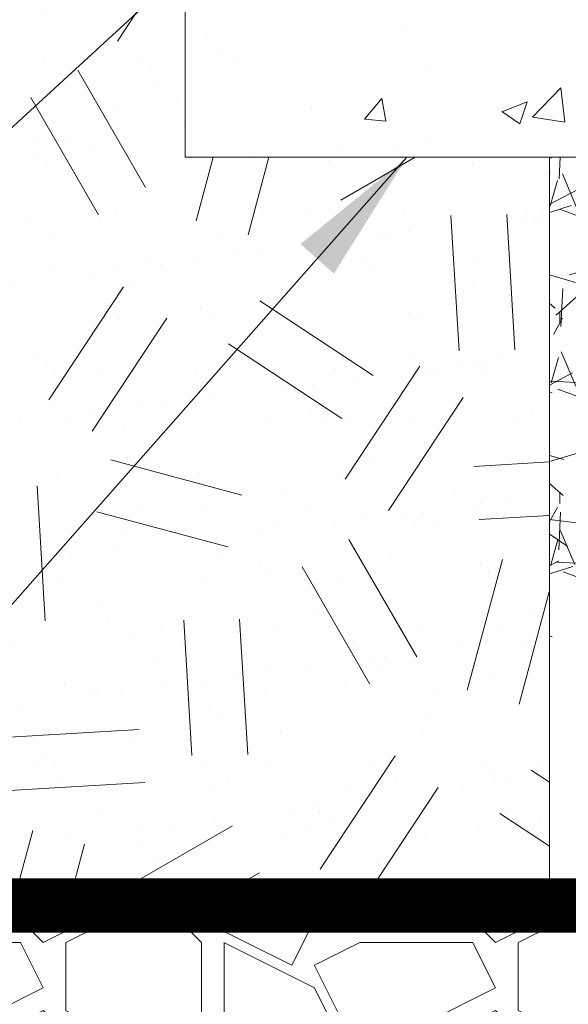
# Paper-space layout '1' of a CAD drawing. Units: feet. Extents: x 0.4 to 10.9, y 0 to 8.
# Drawn here: x 4.8 to 5.1, y 5 to 5.5 of the extents above; entities that cross this region are included whole.
import ezdxf

# ---------------------------------------------------------------- set-up
doc = ezdxf.new("R2010")
doc.units = ezdxf.units.FT
doc.header["$MEASUREMENT"] = 0
doc.header["$PDMODE"] = 35
doc.header["$PDSIZE"] = 1
doc.layers.get('0').update_dxf_attribs({"lineweight": 9})
for name, color, linetype, lineweight in [('UGD - DETAIL 1', 251, 'Continuous', 0), ('UGD - DETAIL 2', 7, 'Continuous', 5), ('UGD - DETAIL 3', 7, 'Continuous', 9)]:
    doc.layers.add(name, color=color, linetype=linetype, lineweight=lineweight)
doc.layers.add('UGD - DETAIL TEXT', color=7, linetype='Continuous')
doc.styles.add('UGD_Standard', font='arial.ttf')
doc.dimstyles.new('UGD_Standard', dxfattribs={"dimtxt": 0.075, "dimasz": 0.075, "dimexe": 0.075, "dimexo": 0.075, "dimgap": 0.075, "dimtad": 0, "dimtih": 1, "dimtoh": 1, "dimlfac": -1, "dimzin": 0, "dimdsep": 46, "dimtxsty": 'UGD_Standard', "dimcen": 0.075, "dimclrd": 7, "dimclre": 7, "dimclrt": 7, "dimadec": 0, "dimazin": 0, "dimtfac": 1, "dimtofl": 0, "dimtmove": 0, "dimatfit": 1, "dimfxl": 1, "dimtfill": 1, "dimtolj": 1, "dimtzin": 0, "dimlwd": -1, "dimlwe": -1, "dimarcsym": 0})

# ---------------------------------------------------------------- blocks, each defined once
blk = doc.blocks.new('*D16')
at = {"layer": 'Defpoints', "color": 0, "transparency": 16777216}
for p in [(-4.963235730493675, -0.934493669702634), (-4.81256081954362, -0.934493669702634), (-4.350452911537671, -1.198493669702633)]:
    blk.add_point(p, dxfattribs=at)
at = {"layer": 'UGD - DETAIL TEXT', "color": 7, "transparency": 16777216}
for p, q in [((-5.038235730493676, -0.7134734721380889), (-4.963235730493675, -0.7134734721380889)), ((-4.963235730493675, -0.7134734721380889), (-4.963235730493675, -0.784493669702634)), ((-4.963235730493675, -0.8594936697026341), (-4.963235730493675, -0.784493669702634)), ((-4.88756081954362, -0.934493669702634), (-5.038235730493676, -0.934493669702634)), ((-4.526814313070547, -1.198493669702634), (-5.038235730493676, -1.198493669702634)), ((-4.963235730493675, -1.273493669702634), (-4.963235730493675, -1.348493669702634))]:
    blk.add_line(p, q, dxfattribs=at)
for points in [[(-4.975735730493676, -0.8594936697026341), (-4.950735730493675, -0.8594936697026341), (-4.963235730493675, -0.934493669702634)], [(-4.975735730493676, -1.273493669702634), (-4.950735730493675, -1.273493669702634), (-4.963235730493675, -1.198493669702634)]]:
    blk.add_solid(points, dxfattribs=at)
at = {"layer": 'UGD - DETAIL TEXT', "color": 7, "transparency": 16777216, "insert": (-6.162033479470482, -0.7134734721380872), "char_height": 0.075, "attachment_point": 5, "style": 'UGD_Standard', "bg_fill": 3, "box_fill_scale": 1.25, "bg_fill_color": 256, "bg_fill_true_color": 13158600, "bg_fill_transparency": 0}
blk.add_mtext('\\A1;8" (200 mm) MIN THICKNESS OF ASPHALT \\POVERLAY AND CONCRETE COLLAR', dxfattribs=at)
blk = doc.blocks.new('sub_IP4_MC')
at = {"layer": 'UGD - DETAIL 1'}
h = blk.add_hatch(dxfattribs=at)
h.set_pattern_fill('AR-SAND', color=256, scale=0.07499999998965313)
h.set_pattern_definition([(37.50000000000001, (-17.90524528986582, -1.42007086655132), (-0.004724501857568827, 0.1445117826560503), [0, -0.1139999999842728, 0, -0.1274999999824103, 0, -0.1218749999831863]), (7.499999999999999, (-17.90524528986582, -1.42007086655132), (0.1327332528767679, 0.2116609548630302), [0, -0.06149999999151556, 0, -0.1027499999858248, 0, -0.03937499999456789]), (327.5, (-17.9974952898531, -1.42007086655132), (0.2335606395991405, 0.0004244290152138172), [0, -0.03749999999482657, 0, -0.1349999999813757, 0, -0.1762499999756849]), (317.5, (-17.9974952898531, -1.42007086655132), (0.225459495311818, 0.06582566736098751), [0, -0.01874999999741328, 0, -0.08849999998779069, 0, -0.1012499999860317])])
h.paths.add_polyline_path([(-2.5, 7.032415131899948), (-2.5, 5.500000000000001), (-0.8476902410387552, 5.5), (-0.8476902410387552, 6.535415131899949), (-1.351198484673752, 6.535415131899949), (-1.351198484673752, 7.032415131899949)])
h = blk.add_hatch(dxfattribs=at)
h.set_pattern_fill('GEOL2', color=256, scale=0.7499999998965312, angle=30, style=0, pattern_type=2)
h.set_pattern_definition([(29.99999999999999, (-17.90524528986582, -1.42007086655132), (0.2745190528004569, 1.024519052696988), [0.1874999999741328, -0.5624999999223984]), (29.99999999999999, (-17.94274528986065, -1.355118961276448), (0.2745190528004569, 1.024519052696988), [0.1874999999741328, -0.5624999999223984]), (120, (-17.59053385820624, -1.065167056032617), (-1.024519052696988, 0.274519052800457), [0.1874999999741327, -0.5624999999223982]), (120, (-17.52558195293137, -1.02766705603779), (-1.024519052696988, 0.274519052800457), [0.1874999999741327, -0.5624999999223982]), (74.99999999999999, (-17.45560600029911, -1.073868961315249), (-0.3749999999553998, 0.6495190527610794), [0.1874999999741328, -0.8731601713795403]), (74.99999999999999, (-17.38388966661032, -1.093085295011281), (-0.3749999999553998, 0.6495190527610794), [0.1874999999741328, -0.8731601713795403]), (165, (-17.78673576346301, -0.8753353875653903), (-0.6495190527610794, -0.3749999999553998), [0.1874999999741328, -0.8731601713795403]), (165, (-17.76751942976698, -0.8036190538766012), (-0.6495190527610794, -0.3749999999553998), [0.1874999999741328, -0.8731601713795403]), (56.56505119999999, (-17.62435600027583, -0.7815853875783239), (0.6495190525987594, 0.3750000002081504), [0.1874999999741327, -1.489550982544503]), (56.56505119999999, (-17.56462523817054, -0.8250421023277783), (0.6495190525987594, 0.3750000002081504), [0.1874999999741327, -1.489550982544503]), (56.56505119999999, (-18.03416362135462, -0.6717777664581412), (0.6495190525987594, 0.3750000002081504), [0.1874999999741327, -1.489550982544503]), (56.56505119999999, (-17.97443285924933, -0.7152344812075956), (0.6495190525987594, 0.3750000002081504), [0.1874999999741327, -1.489550982544503]), (93.43494881999997, (-17.83661552666571, -1.163941103377073), (-0.3749999999151761, 0.6495190527679079), [0.1874999999741328, -1.489550982544504]), (93.43494881999997, (-17.75940881192091, -1.162667056019166), (-0.3749999999151761, 0.6495190527679079), [0.1874999999741328, -1.489550982544504]), (93.43494881999997, (-18.03931262244996, -0.9778594349093298), (-0.3749999999151761, 0.6495190527679079), [0.1874999999741328, -1.489550982544504]), (93.43494881999997, (-18.11651933719476, -0.9791334822672375), (-0.3749999999151761, 0.6495190527679079), [0.1874999999741328, -1.489550982544504]), (146.5650512, (-17.58592333288377, -0.6381527202007456), (-0.3750000002081504, 0.6495190525987591), [0.1874999999741328, -1.489550982544504]), (146.5650512, (-17.62938004763322, -0.6978834823060385), (-0.3750000002081504, 0.6495190525987591), [0.1874999999741328, -1.489550982544504]), (183.43494882, (-17.90156743194058, -1.2014411033719), (-0.649519052767908, -0.3749999999151759), [0.1874999999741327, -1.489550982544503]), (183.43494882, (-17.90933666982598, -1.127984388626584), (-0.649519052767908, -0.3749999999151759), [0.1874999999741327, -1.489550982544503])])
h.paths.add_polyline_path([(-2.5, 7.032415131899949), (-2.5, 5.5), (-0.8476902410387552, 5.5), (-0.8476902410387552, 6.535415131899949), (-1.351198484673752, 6.535415131899949), (-1.351198484673752, 7.032415131899949)])
h = blk.add_hatch(dxfattribs=at)
h.set_pattern_fill('AR-CONC', color=256, scale=0.05)
h.set_pattern_definition([(49.99999999999999, (-4.040523454623774, -0.1068664079930599), (0.3586300913003768, -0.03137606749129756), [0.03750000000000001, -0.4125]), (355, (-4.040523454623774, -0.1068664079930599), (-0.06937566680650001, 0.376096066850006), [0.03, -0.33]), (100.45144446, (-4.010637614123773, -0.1094810799930599), (0.289254423363556, 0.3447199954843148), [0.03187009599999997, -0.3505710559999998]), (46.18420000000001, (-4.040523454623774, -0.006866407993060264), (0.5336206653357862, -0.08275964039653827), [0.05625, -0.61875]), (96.63563549, (-3.996055082123775, -0.01376306149306039), (0.4673309728371142, 0.4870593003872752), [0.04780517100000001, -0.52585688]), (351.1841639899999, (-4.040523454623774, -0.006866407993060264), (0.4673309725273866, 0.4870593001349951), [0.04500000000000001, -0.4950000005]), (21, (-3.990523454623773, -0.03186640799305973), (0.2984535260592309, -0.2013094453326694), [0.03750000000000001, -0.4125]), (326.0000000000001, (-3.990523454623773, -0.03186640799305973), (0.1216576659607909, 0.3625750225234265), [0.03, -0.33]), (71.45144474, (-3.965652327623774, -0.04864219499306), (0.4201111883649856, 0.1612655764031769), [0.03187009500000001, -0.350571056]), (37.50000000000001, (-4.040523454623774, -0.1068664079930599), (0.006079927658645335, 0.1664469269156558), [0, -0.326, 0, -0.335, 0, -0.33125]), (7.499999999999999, (-4.040523454623774, -0.1068664079930599), (0.1315347687210743, 0.1972058559411801), [0, -0.191, 0, -0.3185, 0, -0.12625]), (327.5, (-4.152023454623773, -0.1068664079930599), (0.2669112180862045, -0.01127743586718988), [0, -0.125, 0, -0.39, 0, -0.5175]), (317.5, (-4.202023454623774, -0.1068664079930599), (0.2915930846711931, 0.05005249116615887), [0, -0.1625, 0, -0.259, 0, -0.3675])])
edge = h.paths.add_edge_path()
edge.add_arc((-0.3596251475014043, 6.740366078902426), 0.008426983701368485, 272.6953628031028, 359.499999999997)
edge.add_line((-0.3511984846737519, 6.74029254053001), (-0.3501065563612293, 7.032415131899949))
edge.add_line((-0.3501065563612293, 7.032415131899949), (-1.351198484673752, 7.032415131899949))
edge.add_line((-1.351198484673752, 7.032415131899949), (-1.351198484673752, 6.535415131899949))
edge.add_line((-1.351198484673752, 6.535415131899949), (-0.3808378853876562, 6.535415131899949))
edge.add_line((-0.3808378853876562, 6.535415131899949), (-0.3793048105155101, 6.711088112046319))
edge.add_arc((-0.3582381534463828, 6.710904266115284), 0.02106745925341992, 92.69536280310092, 179.5000000000007, ccw=False)
h = blk.add_hatch(dxfattribs=at)
h.set_pattern_fill('GRAVEL', color=256, scale=0.25)
h.set_pattern_definition([(228.012787504, (0.1799084402035191, 1.695415131899949), (-2.000000000000016, -2.250000000000001), [0.033634, -3.329772011768425]), (184.969740728, (0.1574084402035183, 1.670415131899949), (2.999999999999994, 0.2500000000000088), [0.057717, -5.713981190307499]), (132.510447078, (0.09990844020352085, 1.665415131899949), (2.500000000000029, -2.749999999999966), [0.040697, -4.029008149024925]), (267.273689006, (0.002408440203520712, 1.602915131899949), (0.2500000000000061, 5.000000000000004), [0.05255949999999997, -5.203389510407247]), (292.833654178, (-9.1559796480567e-05, 1.550415131899949), (-1.249999999999997, 3.000000000000007), [0.05153874999999997, -5.102343282022072]), (357.273689006, (0.01990844020351901, 1.502915131899949), (-5.000000000000004, 0.2500000000000064), [0.05255949999999997, -5.203389510407247]), (37.6942404667, (0.072408440203521, 1.500415131899949), (-3.25, -2.499999999999993), [0.06950724999999999, -6.881212137229]), (72.2553283749, (0.1274084402035207, 1.542915131899949), (1.750000000000007, 5.500000000000001), [0.06562199999999994, -6.496580374203345]), (121.429565615, (0.1474084402035203, 1.605415131899949), (-2.000000000000005, 3.249999999999997), [0.0527375, -5.22101827743225]), (175.236358309, (0.1199084402035204, 1.650415131899949), (2.749999999999996, -0.2500000000000095), [0.060208, -2.950190644698075]), (222.397437798, (0.05990844020351815, 1.655415131899949), (-2.999999999999991, -2.749999999999993), [0.077862, -7.708343751198725]), (138.814074834, (0.2499084402035194, 1.600415131899949), (-1.750000000000008, 1.5), [0.02657524999999998, -2.630961203183673]), (171.46923439, (0.2299084402035199, 1.617915131899949), (3.25, -0.4999999999999988), [0.05055925, -5.00537785403925]), (225, (0.1799084402035191, 1.625415131899949), (-2.775557561562891e-17, -0.2499999999999832), [0.03535525, -0.318198140593275]), (203.198590514, (0.1624084402035209, 1.655415131899949), (1.249999999999997, 0.4999999999999938), [0.0190395, -1.884903776465975]), (291.801409486, (0.144908440203519, 1.647915131899949), (-0.249999999999921, 0.7500000000000256), [0.02692575, -1.319365451783625]), (30.96375653209999, (0.1549084402035206, 1.62291513189995), (0.7500000000000133, 0.4999999999999949), [0.04373225, -1.414005723711325]), (161.565051177, (0.1924084402035184, 1.645415131899949), (0.5000000000000029, -0.2499999999999942), [0.03162274999999998, -0.7589466650420995]), (16.389540334, (-9.1559796480567e-05, 1.647915131899949), (2.499999999999992, 0.750000000000011), [0.0443, -4.38571128666735]), (70.3461759419, (0.04240844020351986, 1.660415131899949), (-1.000000000000305, -2.750000000000849), [0.03716525, -3.67935193682975]), (293.198590514, (0.1924084402035184, 1.695415131899949), (-0.4999999999999926, 1.249999999999998), [0.03807875, -1.865864526465975]), (343.610459666, (0.207408440203519, 1.660415131899949), (-2.499999999999992, 0.7500000000000109), [0.04429999999999997, -4.385711286667246]), (339.44395478, (-9.1559796480567e-05, 1.492915131899949), (-1.250000000000009, 0.5000000000000061), [0.04271999999999997, -2.093280936329373]), (294.775140569, (0.03990844020351858, 1.477915131899949), (-1.250000000000001, 2.75), [0.0357945, -3.543660765819]), (66.8014094864, (0.1949084402035197, 1.445415131899949), (0.4999999999999953, 1.249999999999992), [0.03807875, -1.865864526465975]), (17.3540246363, (0.2099084402035203, 1.480415131899949), (-3.249999999999994, -0.9999999999999907), [0.04190775, -4.14885590356]), (69.44395478040002, (0.072408440203521, 1.445415131899949), (-0.5000000000000018, -1.249999999999989), [0.02135999999999999, -2.114640936329373]), (101.309932474, (0.1799084402035191, 1.445415131899949), (-0.249999999999991, 1.000000000000003), [0.0127475, -1.2620073783982]), (165.963756532, (0.1774084402035179, 1.457915131899949), (0.7499999999999897, -0.2500000000000003), [0.05153875, -0.9792376564044251]), (186.009005957, (0.1274084402035207, 1.470415131899949), (2.500000000000012, 0.2499999999999958), [0.0477625, -4.728480793635701]), (303.690067526, (0.1549084402035206, 1.600415131899949), (-0.2499999999999968, 0.4999999999999964), [0.03605549999999997, -0.8653323188659996]), (353.157226587, (0.1749084402035201, 1.570415131899949), (4.250000000000004, -0.5000000000000132), [0.0629485, -6.231890656007075]), (60.9453959009, (0.2374084402035201, 1.562915131899949), (-0.9999999999999939, -1.749999999999994), [0.025739, -2.54816853524675]), (90, (0.2499084402035194, 1.585415131899949), (-0.25, 0.25), [0.015, -0.235]), (120.256437164, (0.1224084402035182, 1.477915131899949), (1.000000000000002, -1.750000000000002), [0.034731, -3.43837999736245]), (48.01278750420001, (0.1049084402035199, 1.507915131899949), (2, 2.249999999999994), [0.067268, -3.296138011768424]), (0, (0.149908440203518, 1.557915131899949), (0.25, 0.25), [0.065, -0.185]), (325.3048464690001, (0.2149084402035193, 1.557915131899949), (2.500000000000035, -1.749999999999956), [0.03952849999999997, -3.913318575210498]), (254.054604099, (0.2474084402035182, 1.535415131899949), (-0.2500000000000094, -1.000000000000001), [0.0364005, -1.783626972320125]), (207.645975364, (0.2374084402035201, 1.500415131899949), (-4.749999999999988, -2.500000000000012), [0.05926625, -5.867368545564849]), (175.42607874, (0.1849084402035182, 1.472915131899949), (-3.249999999999988, 0.2500000000000003), [0.06269975, -6.207268351992225])])
h.paths.add_polyline_path([(-0.4060881901103244, 6.323279697754208), (-0.3979145740171148, 6.343884166902829), (-0.3881406608732156, 6.363538440169654), (-0.3765293957254912, 6.381961641373379), (-0.3628437236208164, 6.398872894332698), (-0.3468465896060557, 6.413991322866308), (-0.3283009387280771, 6.427036050792901), (-0.3069697160337519, 6.437726201931173), (-0.2837020821409091, 6.445421649354543), (-0.3730561711485514, 6.445421649354543), (-0.3731224008519192, 6.445421649354544, -0.4167718538054441), (-0.381549063679568, 6.453922171428326), (-0.3808378853876562, 6.535415131899949), (-0.8476902410387552, 6.535415131899949), (-0.8476902410387552, 5.865415131899949), (-0.8216888536896612, 5.907550763679257), (-0.7960650731233123, 5.943793705329252), (-0.7708769946322, 5.97459626656596), (-0.746182713508805, 6.000410757105407), (-0.7220403250456222, 6.021689486663618), (-0.6985079245351358, 6.038884764956618), (-0.6756436072698335, 6.052448901700434), (-0.6535054685422033, 6.062834206611091), (-0.6321516036447292, 6.070492989404614), (-0.6116401078699063, 6.075877559797028), (-0.5920290765102152, 6.07944022750436), (-0.5733766048581472, 6.081633302242635), (-0.5557407882061902, 6.082909093727878), (-0.5391797218468355, 6.083719911676115), (-0.5237515010725566, 6.084518065803372), (-0.5095142211758557, 6.085755865825673), (-0.4965259774492168, 6.087885621459046), (-0.4848448651851243, 6.091359642419514), (-0.4745289796760694, 6.096630238423104), (-0.4656364162145366, 6.104149719185841), (-0.4581760783854136, 6.114248196774196), (-0.4519601029431684, 6.126766992656418), (-0.4467514349346757, 6.141425230651203), (-0.4423130194068001, 6.157942034577244), (-0.4384078014064094, 6.176036528253239), (-0.4347987259803787, 6.195427835497876), (-0.4312487381755723, 6.215835080129855), (-0.4275207830388581, 6.23697738596788), (-0.423377805617104, 6.258573876830628), (-0.4185827509571887, 6.280343676536802), (-0.4128985641059693, 6.302005908905097)])
h = blk.add_hatch(dxfattribs=at)
h.set_pattern_fill('GRAVEL1', color=256, scale=0.6253335112059766, style=0)
h.set_pattern_definition([(0, (-209.3938182735351, -0.4341389247712897), (0.6253335112059766, 0.6253335112059766), [0.187600053361793, -0.4377334578441835]), (0, (-209.0186181668116, -0.3716055736506547), (0.6253335112059766, 0.6253335112059766), [0.1563333778014941, -0.4690001334044824]), (0, (-209.0498848423715, -0.3403388980903799), (0.6253335112059766, 0.6253335112059766), [0.1250667022411953, -0.5002668089647813]), (0, (-209.2374848957336, -0.1840055202888777), (0.6253335112059766, 0.6253335112059766), [0.09380002668089649, -0.09380002668089649, 0.1250667022411953, -0.3126667556029883]), (0, (-209.2374848957336, -0.1527388447286029), (0.6253335112059766, 0.6253335112059766), [0.1250667022411953, -0.03126667556029883, 0.1563333778014941, -0.3126667556029883]), (0, (-209.5188849757767, -0.0276721424873756), (0.6253335112059766, 0.6253335112059766), [0.1563333778014941, -0.4690001334044824]), (0, (-208.9248181401306, 0.003594533072899253), (0.6253335112059766, 0.6253335112059766), [0.1563333778014941, -0.4690001334044824]), (90, (-209.5188849757767, -0.3090722225300624), (-0.6253335112059764, 0.6253335112059766), [0.09380002668089649, -0.5315334845250801]), (90, (-209.4250849490957, 0.1599279108744014), (-0.6253335112059764, 0.6253335112059766), [0.06253335112059766, -0.5628001600853789]), (90, (-209.3938182735351, -0.4341389247712897), (-0.6253335112059764, 0.6253335112059766), [0.09380002668089649, -0.5315334845250801]), (90, (-209.3312849224146, 0.1286612353140839), (-0.6253335112059764, 0.6253335112059766), [0.03126667556029883, -0.5940668356456777]), (90, (-209.3000182468541, -0.1214721691682854), (-0.6253335112059764, 0.6253335112059766), [0.09380002668089649, -0.5315334845250801]), (90, (-209.2374848957336, -0.3403388980903799), (-0.6253335112059764, 0.6253335112059766), [0.1563333778014941, -0.4690001334044824]), (90, (-209.1749515446131, 0.09739455975380906), (-0.6253335112059764, 0.6253335112059766), [0.09380002668089649, -0.5315334845250801]), (90, (-209.1124181934927, -0.1527388447286029), (-0.6253335112059764, 0.6253335112059766), [0.1250667022411953, -0.5002668089647813]), (90, (-209.0811515179321, -0.1527388447286029), (-0.6253335112059764, 0.6253335112059766), [0.1250667022411953, -0.5002668089647813]), (90, (-209.0186181668116, -0.4341389247712897), (-0.6253335112059764, 0.6253335112059766), [0.06253335112059766, -0.5628001600853789]), (90, (-208.9248181401306, -0.3403388980903799), (-0.6253335112059764, 0.6253335112059766), [0.1563333778014941, -0.4690001334044824]), (45, (-209.4563516246556, -0.3716055736506547), (6.942596622105685e-17, 0.6253335112178734), [0.2653064967982925, -0.6190486357098788]), (45, (-209.3938182735351, -0.3403388980903799), (6.942596622105685e-17, 0.6253335112178734), [0.1326532483991462, -0.751701884109025]), (45, (-209.1124181934927, 0.003594533072899253), (6.942596622105685e-17, 0.6253335112178734), [0.1768710187099787, -0.7074841137981925]), (45, (-209.1124181934927, 0.03486120863321673), (6.942596622105685e-17, 0.6253335112178734), [0.1326532483991462, -0.751701884109025]), (135, (-209.3312849224146, -0.0276721424873756), (-0.6253335112178734, 6.942596622105685e-17), [0.04421795791088581, -0.8401371745972852]), (135, (-209.4563516246556, -0.3716055736506547), (-0.6253335112178734, 6.942596622105685e-17), [0.0884352904882604, -0.7959198420199107]), (135, (-209.2687515712942, -0.1840055202888777), (-0.6253335112178734, 6.942596622105685e-17), [0.0884352904882604, -0.7959198420199107]), (135, (-209.1124181934927, -0.0276721424873756), (-0.6253335112178734, 6.942596622105685e-17), [0.0884352904882604, -0.7959198420199107]), (135, (-208.9248181401306, 0.09739455975380906), (-0.6253335112178734, 6.942596622105685e-17), [0.1326532483991462, -0.7517018841090249]), (135, (-208.9248181401306, 0.06612788419353421), (-0.6253335112178734, 6.942596622105685e-17), [0.0884352904882604, -0.7959198420199107]), (135, (-208.9560848156912, 0.1286612353140839), (-0.6253335112178734, 6.942596622105685e-17), [0.0884352904882604, -0.7959198420199107]), (135, (-209.1436848690525, -0.4341389247712897), (-0.6253335112178734, 6.942596622105685e-17), [0.1326532483991462, -0.7517018841090249]), (26.5650512, (-208.9560848156912, -0.05893881804769308), (0.6253335112060354, 2.501737269519126e-10), [0.06991228655282818, -1.328375952799827]), (26.5650512, (-209.1124181934927, -0.2152721958491952), (0.6253335112060354, 2.501737269519126e-10), [0.06991228655282818, -1.328375952799827]), (26.5650512, (-209.3312849224146, -0.0276721424873756), (0.6253335112060354, 2.501737269519126e-10), [0.1398245731056564, -1.258463666246999]), (26.5650512, (-209.3000182468541, 0.1286612353140839), (0.6253335112060354, 2.501737269519126e-10), [0.1398245731056564, -1.258463666246999]), (26.5650512, (-209.3000182468541, -0.0276721424873756), (0.6253335112060354, 2.501737269519126e-10), [0.1398245731056564, -1.258463666246999]), (26.5650512, (-208.9248181401306, 0.09739455975380906), (0.6253335112060354, 2.501737269519126e-10), [0.1398245731056564, -1.258463666246999]), (26.5650512, (-209.5188849757767, -0.2152721958491952), (0.6253335112060354, 2.501737269519126e-10), [0.2097431129935966, -1.188545126359058]), (26.5650512, (-209.5188849757767, -0.1840055202888777), (0.6253335112060354, 2.501737269519126e-10), [0.2097431129935966, -1.188545126359058]), (26.5650512, (-209.5188849757767, 0.06612788419353421), (0.6253335112060354, 2.501737269519126e-10), [0.2097431129935966, -1.188545126359058]), (63.43494882, (-209.2062182201737, 0.03486120863321673), (3.189116471347357e-11, 0.6253335112060353), [0.06991228655282772, -1.328375952799819]), (63.43494882, (-208.9248181401306, 0.003594533072899253), (3.189116471347357e-11, 0.6253335112060353), [0.06991228655282772, -0.8389899469300223, 0.1398245731056554, -0.349561432764139]), (63.43494882, (-208.987351491251, -0.05893881804769308), (3.189116471347357e-11, 0.6253335112060353), [0.1398245731056554, -1.258463666246991]), (63.43494882, (-209.3625515979745, 0.003594533072899253), (3.189116471347357e-11, 0.6253335112060353), [0.1398245731056554, -1.258463666246991]), (63.43494882, (-209.3938182735351, 0.003594533072899253), (3.189116471347357e-11, 0.6253335112060353), [0.1398245731056554, -1.258463666246991]), (63.43494882, (-209.1749515446131, 0.06612788419353421), (3.189116471347357e-11, 0.6253335112060353), [0.2097431129935948, -1.188545126359051]), (116.5650512, (-209.3312849224146, -0.09020549360796792), (-2.501739352298113e-10, 0.6253335112060353), [0.06991228655282772, -1.328375952799819]), (116.5650512, (-208.9248181401306, -0.1527388447286029), (-2.501739352298113e-10, 0.6253335112060353), [0.06991228655282772, -1.328375952799819]), (116.5650512, (-209.0498848423715, -0.3403388980903799), (-2.501739352298113e-10, 0.6253335112060353), [0.1398245731056554, -1.258463666246991]), (116.5650512, (-209.0811515179321, -0.3090722225300624), (-2.501739352298113e-10, 0.6253335112060353), [0.1398245731056554, -1.258463666246991]), (116.5650512, (-209.0186181668116, 0.1286612353140839), (-2.501739352298113e-10, 0.6253335112060353), [0.1398245731056554, -1.258463666246991]), (116.5650512, (-209.5188849757767, -0.1840055202888777), (-2.501739352298113e-10, 0.6253335112060353), [0.1398245731056554, -1.258463666246991]), (116.5650512, (-209.2062182201737, -0.4341389247712897), (-2.501739352298113e-10, 0.6253335112060353), [0.2097431129935948, -1.188545126359051]), (153.43494882, (-208.987351491251, -0.05893881804769308), (-0.6253335112060353, 3.189137299137223e-11), [0.1398245731056563, -1.258463666246999]), (153.43494882, (-208.9560848156912, -0.09020549360796792), (-0.6253335112060353, 3.189137299137223e-11), [0.1398245731056563, -1.258463666246999]), (153.43494882, (-209.4250849490957, -0.4028722492109722), (-0.6253335112060353, 3.189137299137223e-11), [0.06991228655282816, -1.328375952799826]), (153.43494882, (-209.2374848957336, -0.1527388447286029), (-0.6253335112060353, 3.189137299137223e-11), [0.06991228655282816, -1.328375952799826]), (153.43494882, (-209.1124181934927, 0.03486120863321673), (-0.6253335112060353, 3.189137299137223e-11), [0.06991228655282816, -1.328375952799826])])
edge = h.paths.add_edge_path()
edge.add_line((-2.5, 5.5), (-2.5, 4.499999999996419))
edge.add_line((-2.5, 4.499999999996419), (-2.408743503489184, 4.499999999995865))
edge.add_arc((-2.408743503475867, 4.45833333333021), 0.04166666666565444, 12.000000000280693, 90.00000001831211, ccw=False)
edge.add_line((-2.367987353446324, 4.466996320447606), (-2.329587032195381, 4.286337012879741))
edge.add_arc((-2.288836353874063, 4.294993242998969), 0.04165991002780151, 191.992474639372, 270.0075253606659)
edge.add_line((-2.288830882164802, 4.253333333330501), (-2.086254666211289, 4.253333333330502))
edge.add_arc((-2.086255392939469, 4.284584579295792), 0.03125124597373897, 270.0013323775194, 336.7170986452948)
edge.add_arc((-1.827364328078682, 4.175028282713156), 0.249867102907441, 149.4534939811167, 157.1063974675516, ccw=False)
edge.add_arc((-1.949544014704296, 4.248523125644688), 0.1072977458291711, 133.831791751593, 150.093597101446, ccw=False)
edge.add_arc((-1.99808567494981, 4.300562415974346), 0.03615510018278694, 71.87677870621951, 135.4526760391227, ccw=False)
edge.add_arc((-2.050460910252273, 4.248523125644343), 0.1072977458292927, 47.81502559034851, 53.6337007301064, ccw=False)
edge.add_arc((-2.001919250006899, 4.300562415970989), 0.03615510018524955, 44.5473239645014, 49.43590987943088, ccw=False)
edge.add_arc((-2.050460910252242, 4.248523125644725), 0.107297745829131, 29.906402898543774, 46.1682082484013, ccw=False)
edge.add_arc((-2.17264059687775, 4.175028282713137), 0.2498671029073379, 22.893602532463376, 30.54650601890279, ccw=False)
edge.add_arc((-1.913754197336853, 4.284577493360104), 0.03124416005771623, 203.2743469708528, 270.0025616112105)
edge.add_line((-1.913752800455768, 4.253333333333615), (-1.711176584502251, 4.253333333333656))
edge.add_arc((-1.711176584502186, 4.295000000000265), 0.04166666666660834, 269.9999999999102, 347.9999999999167)
edge.add_line((-1.67042043447168, 4.286337012882811), (-1.632020113221415, 4.466996320450803))
edge.add_arc((-1.591263963178271, 4.458333333317796), 0.0416666666822039, 89.99999998257829, 167.9999999826106, ccw=False)
edge.add_line((-1.591263963165602, 4.5), (-1.408745965983151, 4.5))
edge.add_arc((-1.408745965983004, 4.458333333301425), 0.04166666669857477, 12.000000035919811, 90.00000000020191, ccw=False)
edge.add_line((-1.367989815926649, 4.466996320451017), (-1.329589494676387, 4.286337012882854))
edge.add_arc((-1.288833344645201, 4.295000000000772), 0.0416666666673702, 192.0000000005123, 269.9999999991642)
edge.add_line((-1.288833344645809, 4.253333333333401), (-1.086254666212206, 4.253333333330502))
edge.add_arc((-1.086255386965173, 4.284584570219948), 0.0312512368977574, 270.0013214229955, 336.7171095994492)
edge.add_arc((-0.8273643280796698, 4.175028282713064), 0.2498671029073551, 149.4534939811145, 157.1063974675521, ccw=False)
edge.add_arc((-0.9495440147050497, 4.248523125644553), 0.1072977458293101, 133.831791751632, 150.0935971014843, ccw=False)
edge.add_arc((-0.9980856749504966, 4.300562415973883), 0.03615510018320563, 71.87677870567069, 135.4526760389365, ccw=False)
edge.add_arc((-1.050460910253084, 4.248523125648361), 0.1072977458262647, 47.81502558944658, 53.63370072852848, ccw=False)
edge.add_arc((-1.001919250007091, 4.300562415973492), 0.0361551001829238, 44.54732396237222, 49.43590987919782, ccw=False)
edge.add_arc((-1.050460910253346, 4.248523125644572), 0.1072977458293157, 29.906402898503018, 46.168208248350595, ccw=False)
edge.add_arc((-1.172640596876839, 4.175028282713121), 0.2498671029057164, 22.89360253265579, 30.546506019092305, ccw=False)
edge.add_arc((-0.9137496781430561, 4.284584357339547), 0.0312510240157975, 203.2826334536266, 269.9987902580055)
edge.add_line((-0.9137503379765803, 4.253333333330716), (-0.7111741220230634, 4.253333333330757))
edge.add_arc((-0.7111741220229982, 4.294999999997366), 0.04166666666660834, 269.9999999999104, 347.9999999999167)
edge.add_line((-0.6704179719924926, 4.286337012879912), (-0.6320176507422275, 4.466996320447905))
edge.add_arc((-0.5912615006987149, 4.458333333314494), 0.04166666668264879, 89.99999998214759, 167.9999999821725, ccw=False)
edge.add_line((-0.5912615006857322, 4.499999999997143), (-0.4087435035039633, 4.499999999997144))
edge.add_arc((-0.4087435035038168, 4.458333333298568), 0.04166666669857566, 12.000000035920891, 90.00000000020128, ccw=False)
edge.add_line((-0.367987353447461, 4.46699632044816), (-0.3295870321971925, 4.286337012879997))
edge.add_arc((-0.2888308821659863, 4.294999999997887), 0.04166666666738435, 192.0000000004695, 269.9999999991265)
edge.add_line((-0.2888308821666214, 4.253333333330503), (-0.1875415429498162, 4.253333333329053))
edge.add_line((-0.1875415429498162, 4.253333333329053), (-0.1884896114187846, 4.2842352209177))
edge.add_line((-0.1884896114187846, 4.2842352209177), (-0.1998096217375576, 4.2842352209177))
edge.add_line((-0.1998096217375576, 4.2842352209177), (-0.1998096217375576, 4.319816381372257))
edge.add_line((-0.1998096217375576, 4.319816381372257), (-0.2052960331725053, 4.336009634506397))
edge.add_line((-0.2052960331725053, 4.336009634506397), (-0.2076953897828417, 4.486820036421524))
edge.add_line((-0.2076953897828417, 4.486820036421524), (-0.2160315303579097, 4.509066003837122))
edge.add_line((-0.2160315303579097, 4.509066003837122), (-0.2151661479423055, 4.516303505334299))
edge.add_line((-0.2151661479423055, 4.516303505334299), (-0.1776902410387535, 4.51648303489559))
edge.add_line((-0.1776902410387535, 4.51648303489559), (-0.1776902410387535, 5.5))
edge.add_line((-0.1776902410387535, 5.5), (-2.5, 5.5))
blk.add_line((-0.8476902410387552, 6.535415131899949), (-0.8476902410387552, 5.5), dxfattribs=at)
at = {"layer": 'UGD - DETAIL 2', "const_width": 0.07500000000000001}
blk.add_lwpolyline([(-2.5, 5.5), (-0.1776902410387535, 5.5)], dxfattribs=at)
at = {"layer": 'UGD - DETAIL 3'}
for p in [(-1.351198484673752, 7.032415131899949), (-0.3808378853876562, 6.535415131899949)]:
    blk.add_line(p, (-1.351198484673752, 6.535415131899949), dxfattribs=at)
blk = doc.blocks.new('detail_IP4_MC')
at = {"layer": 'UGD - DETAIL TEXT', "lineweight": 9, "annotation_type": 0, "has_hookline": 1, "hookline_direction": 1}
for points, text_width in [([(-4.248268585574387, -0.9996936697026335), (-4.964545125984328, -1.658793842077145), (-5.039545125984328, -1.658793842077145)], 1.250494542974079), ([(-4.227836852585931, -1.198493669702633), (-4.964545125984328, -2.03273726665693), (-5.039545125984328, -2.03273726665693)], 1.029740791268759)]:
    blk.add_leader(points, dimstyle='UGD_Standard', dxfattribs=dict(at, text_width=text_width))
at = {"layer": 'UGD - DETAIL TEXT'}
dim = blk.add_linear_dim(base=(-4.963235730493675, -0.934493669702634), p1=(-4.350452911537669, -1.198493669702633), p2=(-4.812560819543618, -0.9344936697026336), angle=90, text='8" (200 mm) MIN THICKNESS OF ASPHALT \\POVERLAY AND CONCRETE COLLAR', dimstyle='UGD_Standard', override={"dimtmove": 1}, dxfattribs=at)
dim.commit()
dim.dimension.update_dxf_attribs({"geometry": '*D16', "text_midpoint": (-5.443616070855221, -0.7134734721380873), "dimtype": 160})
at = {"xscale": 0.4, "yscale": 0.4, "zscale": 0.4}
blk.add_blockref('sub_IP4_MC', (-3.809973517668169, -3.812659722462613), dxfattribs=at)

psp = doc.layouts.new('1')

# ---------------------------------------------------------------- block references
psp.add_blockref('detail_IP4_MC', (9.243904583200505, 6.624999988669508))

doc.saveas('drawing.dxf')
